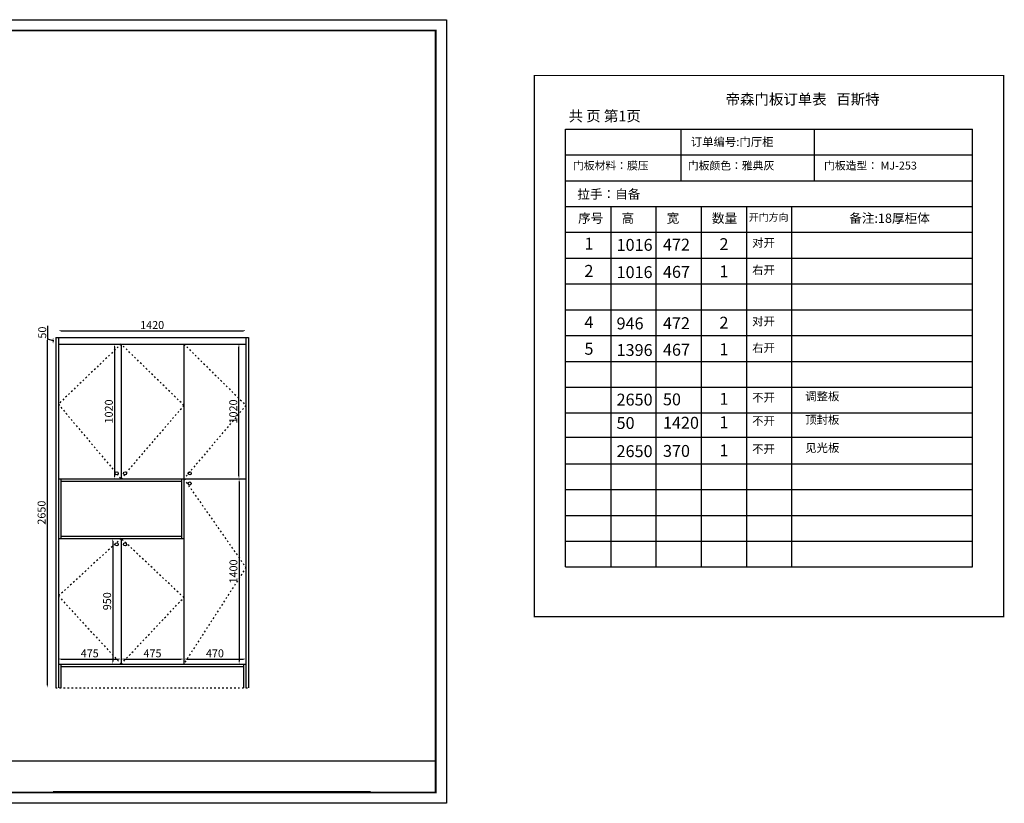
# Model space of a CAD drawing. Units: millimetres. Extents: x 413819 to 427226, y -368052 to -362126.
# Drawn here: x 419775 to 427226, y -368052 to -362126 of the extents above; entities that cross this region are included whole.
import ezdxf

# ---------------------------------------------------------------- set-up
doc = ezdxf.new("R2010")
doc.units = ezdxf.units.MM
doc.linetypes.add('ACAD_ISO03W100', pattern=[30, 12, -18])
doc.layers.add('图层4', color=4, linetype='Continuous')
doc.styles.get("Standard").update_dxf_attribs({"font": 'txt', "bigfont": 'gbcbig.shx'})
doc.dimstyles.new('111', dxfattribs={"dimtxt": 50, "dimasz": 20, "dimexe": 1.25, "dimexo": 0.625, "dimtad": 1, "dimdec": 0, "dimtxsty": 'Standard', "dimblk": 'OBLIQUE', "dimcen": 2.5, "dimse1": 1, "dimse2": 1, "dimclrd": 30, "dimclrt": 30, "dimadec": 0, "dimazin": 0, "dimtfac": 1, "dimtdec": 0, "dimtmove": 1, "dimatfit": 3, "dimfxl": 1, "dimarcsym": 0})

# ---------------------------------------------------------------- blocks, each defined once
blk = doc.blocks.new('*D25')
at = {"color": 30, "lineweight": -2, "transparency": 16777216}
blk.add_line((419983, -364549), (419983, -367159), dxfattribs=at)
at = {"color": 30, "transparency": 16777216}
for points in [[(419979.7, -364549), (419986.3, -364549), (419983, -364529)], [(419979.7, -367159), (419986.3, -367159), (419983, -367179)]]:
    blk.add_solid(points, dxfattribs=at)
at = {"layer": 'Defpoints', "color": 0, "transparency": 16777216}
for p in [(420047, -364529), (419983, -367179), (420047, -367179)]:
    blk.add_point(p, dxfattribs=at)
at = {"color": 30, "transparency": 16777216, "insert": (419948, -365854), "char_height": 60, "attachment_point": 5, "rotation": 90}
blk.add_mtext('2650', dxfattribs=at)
blk = doc.blocks.new('*D26')
at = {"color": 30, "lineweight": -2, "transparency": 16777216}
for p, q in [((419988.2, -364542.4), (419988.2, -364442.4)), ((420027, -364554), (419988.2, -364542.4)), ((420027, -364549), (420027, -364559))]:
    blk.add_line(p, q, dxfattribs=at)
at = {"color": 30, "transparency": 16777216}
for points in [[(420023.7, -364549), (420030.3, -364549), (420027, -364529)], [(420023.7, -364559), (420030.3, -364559), (420027, -364579)]]:
    blk.add_solid(points, dxfattribs=at)
at = {"layer": 'Defpoints', "color": 0, "transparency": 16777216}
for p in [(420027, -364579), (420067, -364529), (420067, -364579)]:
    blk.add_point(p, dxfattribs=at)
at = {"color": 30, "transparency": 16777216, "insert": (419953.3, -364492.4), "char_height": 60, "attachment_point": 5, "rotation": 90}
blk.add_mtext('50', dxfattribs=at)
blk = doc.blocks.new('*D27')
at = {"color": 30, "lineweight": -2, "transparency": 16777216}
blk.add_line((420087, -364478), (421467, -364478), dxfattribs=at)
at = {"color": 30, "transparency": 16777216}
for points in [[(420087, -364474.7), (420087, -364481.3), (420067, -364478)], [(421467, -364474.7), (421467, -364481.3), (421487, -364478)]]:
    blk.add_solid(points, dxfattribs=at)
at = {"layer": 'Defpoints', "color": 0, "transparency": 16777216}
for p in [(421487, -364478), (420067, -364529), (421487, -364529)]:
    blk.add_point(p, dxfattribs=at)
at = {"color": 30, "transparency": 16777216, "insert": (420777, -364443), "char_height": 60, "attachment_point": 5}
blk.add_mtext('1420', dxfattribs=at)
blk = doc.blocks.new('*D28')
at = {"color": 30, "lineweight": -2, "transparency": 16777216}
blk.add_line((420087, -366961), (420522, -366961), dxfattribs=at)
at = {"color": 30, "transparency": 16777216}
for points in [[(420087, -366957.7), (420087, -366964.3), (420067, -366961)], [(420522, -366957.7), (420522, -366964.3), (420542, -366961)]]:
    blk.add_solid(points, dxfattribs=at)
at = {"layer": 'Defpoints', "color": 0, "transparency": 16777216}
for p in [(420542, -366961), (420067, -366999), (420542, -366999)]:
    blk.add_point(p, dxfattribs=at)
at = {"color": 30, "transparency": 16777216, "insert": (420304.5, -366926), "char_height": 60, "attachment_point": 5}
blk.add_mtext('475', dxfattribs=at)
blk = doc.blocks.new('*D29')
at = {"color": 30, "lineweight": -2, "transparency": 16777216}
blk.add_line((420562, -366961), (420997, -366961), dxfattribs=at)
at = {"color": 30, "transparency": 16777216}
for points in [[(420562, -366957.7), (420562, -366964.3), (420542, -366961)], [(420997, -366957.7), (420997, -366964.3), (421017, -366961)]]:
    blk.add_solid(points, dxfattribs=at)
at = {"layer": 'Defpoints', "color": 0, "transparency": 16777216}
for p in [(421017, -366961), (420542, -366999), (421017, -366999)]:
    blk.add_point(p, dxfattribs=at)
at = {"color": 30, "transparency": 16777216, "insert": (420779.5, -366926), "char_height": 60, "attachment_point": 5}
blk.add_mtext('475', dxfattribs=at)
blk = doc.blocks.new('*D30')
at = {"color": 30, "lineweight": -2, "transparency": 16777216}
blk.add_line((421037, -366961), (421467, -366961), dxfattribs=at)
at = {"color": 30, "transparency": 16777216}
for points in [[(421037, -366957.7), (421037, -366964.3), (421017, -366961)], [(421467, -366957.7), (421467, -366964.3), (421487, -366961)]]:
    blk.add_solid(points, dxfattribs=at)
at = {"layer": 'Defpoints', "color": 0, "transparency": 16777216}
for p in [(421487, -366961), (421017, -366999), (421487, -366999)]:
    blk.add_point(p, dxfattribs=at)
at = {"color": 30, "transparency": 16777216, "insert": (421252, -366926), "char_height": 60, "attachment_point": 5}
blk.add_mtext('470', dxfattribs=at)
blk = doc.blocks.new('*D31')
at = {"color": 30, "lineweight": -2, "transparency": 16777216}
blk.add_line((420479, -366069), (420479, -366979), dxfattribs=at)
at = {"color": 30, "transparency": 16777216}
for points in [[(420475.7, -366069), (420482.3, -366069), (420479, -366049)], [(420475.7, -366979), (420482.3, -366979), (420479, -366999)]]:
    blk.add_solid(points, dxfattribs=at)
at = {"layer": 'Defpoints', "color": 0, "transparency": 16777216}
for p in [(420542, -366049), (420479, -366999), (420542, -366999)]:
    blk.add_point(p, dxfattribs=at)
at = {"color": 30, "transparency": 16777216, "insert": (420444, -366524), "char_height": 60, "attachment_point": 5, "rotation": 90}
blk.add_mtext('950', dxfattribs=at)
blk = doc.blocks.new('*D32')
at = {"color": 30, "lineweight": -2, "transparency": 16777216}
blk.add_line((420492, -364599), (420492, -365579), dxfattribs=at)
at = {"color": 30, "transparency": 16777216}
for points in [[(420488.7, -364599), (420495.3, -364599), (420492, -364579)], [(420488.7, -365579), (420495.3, -365579), (420492, -365599)]]:
    blk.add_solid(points, dxfattribs=at)
at = {"layer": 'Defpoints', "color": 0, "transparency": 16777216}
for p in [(420542, -364579), (420492, -365599), (420542, -365599)]:
    blk.add_point(p, dxfattribs=at)
at = {"color": 30, "transparency": 16777216, "insert": (420457, -365089), "char_height": 60, "attachment_point": 5, "rotation": 90}
blk.add_mtext('1020', dxfattribs=at)
blk = doc.blocks.new('*D33')
at = {"color": 30, "lineweight": -2, "transparency": 16777216}
blk.add_line((421435, -365619), (421435, -366979), dxfattribs=at)
at = {"color": 30, "transparency": 16777216}
for points in [[(421431.7, -365619), (421438.3, -365619), (421435, -365599)], [(421431.7, -366979), (421438.3, -366979), (421435, -366999)]]:
    blk.add_solid(points, dxfattribs=at)
at = {"layer": 'Defpoints', "color": 0, "transparency": 16777216}
for p in [(421487, -365599), (421435, -366999), (421487, -366999)]:
    blk.add_point(p, dxfattribs=at)
at = {"color": 30, "transparency": 16777216, "insert": (421400, -366299), "char_height": 60, "attachment_point": 5, "rotation": 90}
blk.add_mtext('1400', dxfattribs=at)
blk = doc.blocks.new('*D34')
at = {"color": 30, "lineweight": -2, "transparency": 16777216}
blk.add_line((421434, -365579), (421434, -364599), dxfattribs=at)
at = {"color": 30, "transparency": 16777216}
for points in [[(421430.7, -364599), (421437.3, -364599), (421434, -364579)], [(421430.7, -365579), (421437.3, -365579), (421434, -365599)]]:
    blk.add_solid(points, dxfattribs=at)
at = {"layer": 'Defpoints', "color": 0, "transparency": 16777216}
for p in [(421434, -364579), (421487, -364579), (421487, -365599)]:
    blk.add_point(p, dxfattribs=at)
at = {"color": 30, "transparency": 16777216, "insert": (421399, -365089), "char_height": 60, "attachment_point": 5, "rotation": 90}
blk.add_mtext('1020', dxfattribs=at)

msp = doc.modelspace()

# ---------------------------------------------------------------- linework, layer by layer
at = {"lineweight": -3}
for p, q in [((423905.3, -362953.3), (426985.4, -362953.3)), ((423905.3, -366264.2), (423905.3, -362953.3)), ((424777.5, -362953.3), (424777.5, -363343.7)), ((425786, -362953.3), (425786, -363343.7)), ((426985.4, -366264.2), (426985.4, -362953.3)), ((423905.3, -363148.5), (426985.4, -363148.5)), ((423905.3, -363343.7), (426985.4, -363343.7)), ((423905.3, -363538.9), (426985.4, -363538.9)), ((424247.5, -363538.9), (424247.5, -366264.2)), ((424589.7, -363538.9), (424589.7, -366264.2)), ((424932, -363538.9), (424932, -366264.2)), ((425274.2, -363538.9), (425274.2, -366264.2)), ((425616.4, -363538.9), (425616.4, -366264.2)), ((423905.3, -363734.1), (426985.4, -363734.1)), ((423905.3, -363929.3), (426985.4, -363929.3)), ((424247.5, -363941.1), (424247.5, -366264.2)), ((424247.5, -363941.5), (424247.5, -366264.2)), ((424589.7, -363941.1), (424589.7, -366264.2)), ((424589.7, -363941.5), (424589.7, -366264.2)), ((424932, -363941.1), (424932, -366264.2)), ((424932, -363941.5), (424932, -366264.2)), ((425274.2, -363941.1), (425274.2, -366264.2)), ((425274.2, -363941.5), (425274.2, -366264.2)), ((425616.4, -363941.1), (425616.4, -366264.2)), ((425616.4, -363941.5), (425616.4, -366264.2)), ((423905.3, -364124.5), (426985.4, -364124.5)), ((424247.5, -364148.5), (424247.5, -366264.2)), ((424589.7, -364148.5), (424589.7, -366264.2)), ((424932, -364148.5), (424932, -366264.2)), ((425274.2, -364148.5), (425274.2, -366264.2)), ((425616.4, -364148.5), (425616.4, -366264.2)), ((424247.5, -364343.7), (424247.5, -364710.1)), ((424589.7, -364343.7), (424589.7, -364710.1)), ((424932, -364343.7), (424932, -364710.1)), ((425274.2, -364343.7), (425274.2, -364710.1)), ((425616.4, -364343.7), (425616.4, -364710.1)), ((423905.3, -364514.9), (426985.4, -364514.9)), ((424247.5, -364550.7), (424247.5, -364710.1)), ((424247.5, -364551.1), (424247.5, -364710.1)), ((424589.7, -364550.7), (424589.7, -364710.1)), ((424589.7, -364551.1), (424589.7, -364710.1)), ((424932, -364550.7), (424932, -364710.1)), ((424932, -364551.1), (424932, -364710.1)), ((425274.2, -364550.7), (425274.2, -364710.1)), ((425274.2, -364551.1), (425274.2, -364710.1)), ((425616.4, -364550.7), (425616.4, -364710.1)), ((425616.4, -364551.1), (425616.4, -364710.1)), ((423905.3, -364710.1), (426985.4, -364710.1)), ((423905.3, -364904.5), (426985.4, -364904.5)), ((423905.3, -365099.7), (426985.4, -365099.7)), ((423905.3, -365485.1), (426985.4, -365485.1)), ((423905.3, -365680.3), (426985.4, -365680.3)), ((423905.3, -365874.6), (426985.4, -365874.6)), ((423905.3, -366069.8), (426985.4, -366069.8)), ((423905.3, -366264.2), (426985.4, -366264.2))]:
    msp.add_line(p, q, dxfattribs=at)
at = {"color": 0}
for p, q in [((423905.3, -364320.6), (426985.4, -364320.6)), ((420047, -364529), (421507, -364529)), ((420047, -364529), (420047, -367179)), ((420067, -364529), (420067, -367179)), ((420067, -364579), (421487, -364579)), ((420067, -364579), (420067, -367179)), ((420542, -364579), (420542, -365599)), ((421017, -364579), (421017, -366999)), ((421487, -364529), (421487, -367179)), ((421487, -364579), (421487, -367179)), ((421507, -364529), (421507, -367179)), ((423905.3, -364710.1), (426985.4, -364710.1)), ((423905.3, -365099.7), (426985.4, -365099.7)), ((423905.3, -365283.7), (426985.4, -365283.7)), ((420067, -365599), (421017, -365599)), ((420085, -365599), (420085, -366049)), ((420085, -365617), (420999, -365617)), ((420999, -365599), (420999, -366049)), ((421017, -365599), (421487, -365599)), ((423905.3, -365680.3), (426985.4, -365680.3)), ((420067, -366049), (421017, -366049)), ((420085, -366031), (420999, -366031)), ((420542, -366049), (420542, -366999)), ((423905.3, -366069.8), (426985.4, -366069.8)), ((420067, -366999), (421487, -366999)), ((420085, -366999), (420085, -367179)), ((420085, -367017), (421469, -367017)), ((421469, -366999), (421469, -367179))]:
    msp.add_line(p, q, dxfattribs=at)
at = {"color": 3, "linetype": 'ACAD_ISO03W100'}
for p, q in [((420542, -364579), (420067, -365034)), ((421017, -365043), (420542, -364579)), ((421017, -364579), (421487, -365043)), ((420067, -365034), (420542, -365599)), ((420542, -365599), (421017, -365043)), ((421487, -365043), (421017, -365599)), ((421017, -365599), (421487, -366270)), ((420542, -366049), (420067, -366485)), ((421017, -366496), (420542, -366049)), ((421487, -366270), (421017, -366999)), ((420067, -366485), (420542, -366999)), ((420542, -366999), (421017, -366496))]:
    msp.add_line(p, q, dxfattribs=at)
at = {"color": 0, "linetype": 'ACAD_ISO03W100'}
msp.add_line((420047, -367179), (421507, -367179), dxfattribs=at)
at = {"color": 0, "linetype": 'ByBlock', "lineweight": -3}
msp.add_line((415414.9, -367730.1), (422922.8, -367730.1), dxfattribs=at)
msp.add_lwpolyline([(423004.2, -368052.1), (413819.1, -368052.1), (413819.1, -362126.3), (423004.2, -362126.3)], close=True, dxfattribs=at)
msp.add_lwpolyline([(423004.2, -368052.1), (413819.1, -368052.1), (413819.1, -362126.3), (423004.2, -362126.3)], close=True, dxfattribs=at)
msp.add_lwpolyline([(423004.2, -368052.1), (413819.1, -368052.1), (413819.1, -362126.3), (423004.2, -362126.3)], close=True, dxfattribs=at)
at = {"color": 0, "linetype": 'ByBlock', "lineweight": -3, "const_width": 13.5}
msp.add_lwpolyline([(422922.8, -367970.7), (413900.7, -367970.7), (413900.7, -362207.7), (422922.8, -362207.7)], close=True, dxfattribs=at)
msp.add_lwpolyline([(422922.8, -367970.7), (413900.7, -367970.7), (413900.7, -362207.7), (422922.8, -362207.7)], close=True, dxfattribs=at)
msp.add_lwpolyline([(422922.8, -367970.7), (413900.7, -367970.7), (413900.7, -362207.7), (422922.8, -362207.7)], close=True, dxfattribs=at)
at = {"color": 0, "lineweight": -3, "const_width": 9.15}
msp.add_lwpolyline([(423669.5, -362548.3), (423669.5, -366640.6), (427221.1, -366640.6), (427221.1, -362548.3)], close=True, dxfattribs=at)
msp.add_lwpolyline([(423669.5, -362548.3), (423669.5, -366640.6), (427221.1, -366640.6), (427221.1, -362548.3)], close=True, dxfattribs=at)
msp.add_lwpolyline([(423669.5, -362548.3), (423669.5, -366640.6), (427221.1, -366640.6), (427221.1, -362548.3)], close=True, dxfattribs=at)
at = {"color": 0}
for centre in [(420509, -365557), (420572, -365557), (421061, -365557), (421061, -365634), (420509, -366094), (420572, -366094)]:
    msp.add_circle(centre, 11.7, dxfattribs=at)
at = {"layer": '图层4', "color": 0}
msp.add_line((420029.1, -367964.1), (422429.1, -367964.1), dxfattribs=at)

# ---------------------------------------------------------------- texts
at = {"lineweight": -3, "attachment_point": 1}
for s, insert, char_height, width in [('{\\fSimSun|b0|i0|c134|p2;帝森门板订单表   百斯特}', (425116.8, -362688), 80, 1392.509), ('{\\fNSimSun|b0|i0|c134|p49;共 页 第1页}', (423928.7, -362815), 80, 977), ('{\\fSimSun|b0|i0|c134|p2;订单编号\\fSimSun|b0|i0|c0|p2;:\\fSimSun|b0|i0|c134|p2;门厅柜}', (424853.4, -363018.2), 63, 2071.417), ('拉手：自备', (423994, -363410.5), 70, 2301.574), ('{\\fSimSun|b0|i0|c134|p2;序号}', (424000.5, -363592.5), 70, 859.98), ('{\\fSimSun|b0|i0|c134|p2;高}', (424328.5, -363592.5), 70, 859.98), ('{\\fSimSun|b0|i0|c134|p2;宽}', (424670.7, -363592.5), 70, 859.98), ('{\\fSimSun|b0|i0|c134|p2;数量}', (425013, -363592.5), 70, 859.98), ('{\\fSimSun|b0|i0|c134|p2;开门方向}', (425292.2, -363592.5), 55, 859.98), ('{\\fSimSun|b0|i0|c134|p2;备注:\\C1;18厚柜体}', (426051.9, -363592.5), 70, 859.98), ('{\\fSimSun|b0|i0|c0|p2;1}', (424048.3, -363774.8), 90, 859.98), ('{\\fSimSun|b0|i0|c134|p2;1016}', (424291.5, -363784.2), 90, 859.98), ('{\\fSimSun|b0|i0|c134|p2;472}', (424642.5, -363782.4), 90, 859.98), ('{\\fSimSun|b1|i0|c134|p2;2}', (425070, -363778.4), 90, 859.98), ('{\\fSimSun|b0|i0|c134|p2;对开}', (425317.4, -363781.6), 63, 859.98), ('{\\fSimSun|b0|i0|c134|p2;2}', (424048.3, -363980.8), 90, 859.98), ('{\\fSimSun|b0|i0|c134|p2;467}', (424642.5, -363988.4), 90, 859.98), ('{\\fSimSun|b1|i0|c134|p2;1}', (425070, -363984.4), 90, 859.98), ('{\\fSimSun|b0|i0|c134|p2;右开}', (425317.4, -363987.6), 63, 859.98), ('{\\fSimSun|b0|i0|c134|p2;1016}', (424291.5, -363990.2), 90, 859.98), ('{\\fSimSun|b0|i0|c134|p2;4}', (424048.3, -364368.8), 90, 859.98), ('{\\fSimSun|b0|i0|c134|p2;946}', (424291.5, -364378.2), 90, 859.98), ('{\\fSimSun|b0|i0|c134|p2;472}', (424642.5, -364376.4), 90, 859.98), ('{\\fSimSun|b1|i0|c134|p2;2}', (425070, -364372.4), 90, 859.98), ('{\\fSimSun|b0|i0|c134|p2;对开}', (425317.4, -364375.6), 63, 859.98), ('{\\fSimSun|b0|i0|c134|p2;5}', (424048.3, -364569.8), 90, 859.98), ('{\\fSimSun|b0|i0|c134|p2;1396}', (424291.5, -364579.2), 90, 859.98), ('{\\fSimSun|b0|i0|c134|p2;467}', (424642.5, -364577.4), 90, 859.98), ('{\\fSimSun|b1|i0|c134|p2;1}', (425070, -364573.4), 90, 859.98), ('{\\fSimSun|b0|i0|c134|p2;右开}', (425317.4, -364576.6), 63, 859.98), ('{\\fSimSun|b0|i0|c134|p2;2650}', (424291.5, -364954.2), 90, 859.98), ('{\\fSimSun|b0|i0|c134|p2;50}', (424642.5, -364952.4), 90, 859.98), ('{\\fSimSun|b1|i0|c134|p2;1}', (425070, -364948.4), 90, 859.98), ('{\\fSimSun|b0|i0|c134|p2;不开}', (425317.4, -364951.6), 63, 859.98), ('{\\fSimSun|b0|i0|c134|p2;调整板}', (425719.4, -364942.6), 63, 859.98), ('{\\fSimSun|b0|i0|c134|p2;50}', (424291.5, -365131.2), 90, 859.98), ('{\\fSimSun|b0|i0|c134|p2;1420}', (424642.5, -365129.4), 90, 859.98), ('{\\fSimSun|b1|i0|c134|p2;1}', (425070, -365125.4), 90, 859.98), ('{\\fSimSun|b0|i0|c134|p2;不开}', (425317.4, -365128.6), 63, 859.98), ('{\\fSimSun|b0|i0|c134|p2;顶封板}', (425719.4, -365119.6), 63, 859.98), ('{\\fSimSun|b0|i0|c134|p2;见光板}', (425719.4, -365332.6), 63, 859.98), ('{\\fSimSun|b0|i0|c134|p2;2650}', (424291.5, -365344.2), 90, 859.98), ('{\\fSimSun|b0|i0|c134|p2;370}', (424642.5, -365342.4), 90, 859.98), ('{\\fSimSun|b1|i0|c134|p2;1}', (425070, -365338.4), 90, 859.98), ('{\\fSimSun|b0|i0|c134|p2;不开}', (425317.4, -365341.6), 63, 859.98)]:
    msp.add_mtext(s, dxfattribs=dict(at, insert=insert, char_height=char_height, width=width))
at = {"color": 0, "lineweight": -3, "char_height": 60, "width": 1120.671, "attachment_point": 1}
for s, insert in [('{\\fSimSun|b0|i0|c134|p2;\\C256;门板材料：膜压}', (423961.1, -363199.6)), ('{\\fSimSun|b0|i0|c134|p2;\\C256;门板颜色：雅典灰}', (424830.5, -363199.6)), ('{\\fSimSun|b0|i0|c134|p2;\\C256;门板造型： MJ-253}', (425861.6, -363199.6))]:
    msp.add_mtext(s, dxfattribs=dict(at, insert=insert))

# ---------------------------------------------------------------- dimensions: what is measured, and where the dimension line sits
at = {"color": 0}
for base, p1, p2, picture, middle in [((421487, -364478), (420067, -364529), (421487, -364529), '*D27', (420777, -364443)), ((420542, -366961), (420067, -366999), (420542, -366999), '*D28', (420304.5, -366926)), ((421017, -366961), (420542, -366999), (421017, -366999), '*D29', (420779.5, -366926)), ((421487, -366961), (421017, -366999), (421487, -366999), '*D30', (421252, -366926))]:
    dim = msp.add_linear_dim(base=base, p1=p1, p2=p2, dimstyle='111', override={"dimtxt": 60, "dimgap": 5, "dimfxl": 3, "dimfxlon": 1}, dxfattribs=at)
    dim.commit()
    dim.dimension.update_dxf_attribs({"geometry": picture, "text_midpoint": middle})
for base, p1, p2, picture, middle in [((420027, -364579), (420067, -364529), (420067, -364579), '*D26', (419953.3, -364537.4)), ((419983, -367179), (420047, -364529), (420047, -367179), '*D25', (419948, -365854)), ((420492, -365599), (420542, -364579), (420542, -365599), '*D32', (420457, -365089)), ((421434, -364579), (421487, -365599), (421487, -364579), '*D34', (421399, -365089)), ((421435, -366999), (421487, -365599), (421487, -366999), '*D33', (421400, -366299)), ((420479, -366999), (420542, -366049), (420542, -366999), '*D31', (420444, -366524))]:
    dim = msp.add_linear_dim(base=base, p1=p1, p2=p2, angle=90, dimstyle='111', override={"dimtxt": 60, "dimgap": 5, "dimfxl": 3, "dimfxlon": 1}, dxfattribs=at)
    dim.commit()
    dim.dimension.update_dxf_attribs({"geometry": picture, "text_midpoint": middle})

doc.saveas('drawing.dxf')
